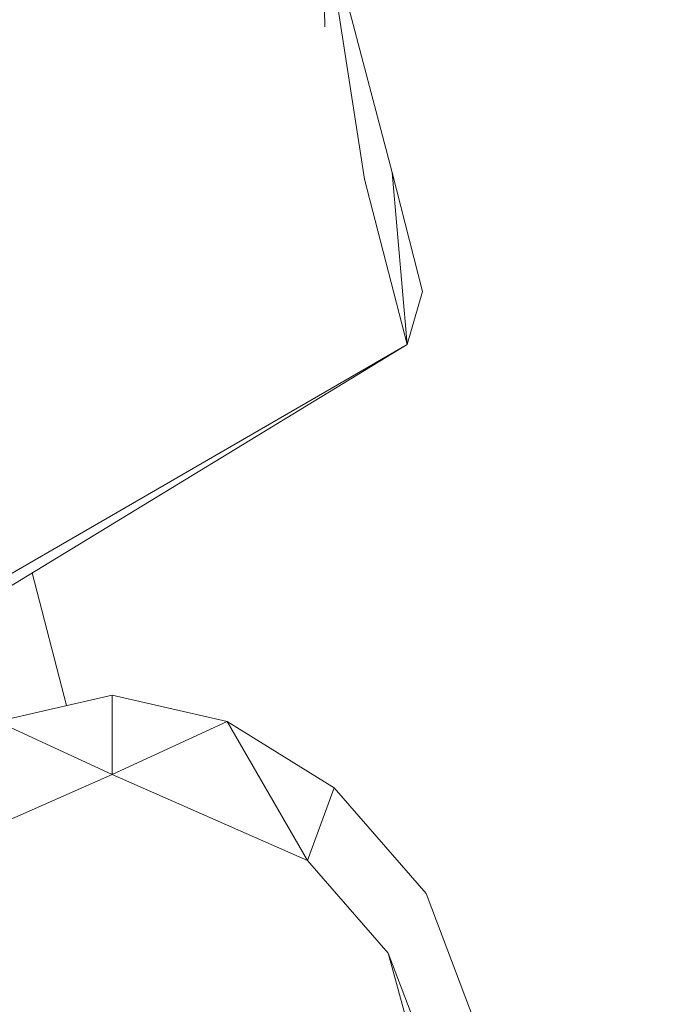
# Model space of a CAD drawing. Units: millimetres. Extents: x -10963 to 10320, y -8130 to 8611.
# Drawn here: x -2989 to -2863, y 4824 to 5016 of the extents above; entities that cross this region are included whole.
import ezdxf

# ---------------------------------------------------------------- set-up
doc = ezdxf.new("R2010")
doc.units = ezdxf.units.MM
doc.header["$MEASUREMENT"] = 0
doc.layers.add('МАФЫ НАШИ', color=7, linetype='Continuous', lineweight=25)

# ---------------------------------------------------------------- blocks, each defined once
blk = doc.blocks.new('кертшшщшщ')
at = {"layer": 'МАФЫ НАШИ', "color": 7, "lineweight": 20}
for points, knots in [([(-5439.76, 4503.04), (-5439.76, 4503.04), (-5609.51, 6355.49), (-5609.51, 6355.49), (-5691.77, 7253.05), (-5364.32, 7500.77), (-4818.45, 7857.31), (-4818.45, 7857.31), (-4305.31, 8192.46), (-4305.31, 8192.46), (-3723.64, 8610.59), (-3061.78, 8269.59), (-2712.9, 7463.94), (-2712.9, 7463.94), (-1712.59, 5153.99), (-1712.59, 5153.99), (-1675.87, 5091.21), (-1640.16, 5007.16), (-1593.57, 4912.02), (-1593.57, 4912.02), (-1262.38, 4121.32), (-1262.38, 4121.32), (-1125.86, 4246.8), (-973.23, 4330.57), (-803.72, 4373.34), (-803.72, 4373.34), (2433.07, 5189.97), (2433.07, 5189.97), (2660.39, 5247.32), (2863.57, 5219.5), (3080.58, 5101.29), (3080.58, 5101.29), (6028.62, 3281.64), (6028.62, 3281.64), (6172.37, 3203.34), (6301.52, 3093.57), (6413.46, 2957.12), (6485.49, 2981.45), (6557.39, 3006.65), (6629.2, 3032.36), (6846.64, 3110.23), (7063.44, 3192.95), (7279.67, 3278.29), (7378.79, 3317.41), (7477.92, 3356.91), (7576.74, 3397.73), (8358.64, 3632.25), (8937.71, 3276.8), (9228.4, 2507.55), (9228.4, 2507.55), (9989.83, 576.58), (9989.83, 576.58), (10320.38, -419.47), (10188.45, -1548.91), (9646.01, -2156.66), (9646.01, -2156.66), (9301.15, -2543.04), (9301.15, -2543.04), (9225.69, -3086.49), (9021.71, -3522.14), (8704.74, -3930.7), (8704.74, -3930.7), (4835.75, -7508.36), (4835.75, -7508.36), (4239.57, -8058.51), (3465.12, -7791.57), (3081.67, -6903.74), (3081.67, -6903.74), (2753.82, -6144.64), (2607.25, -5805.28)], [0, 0, 0, 0, 0.0212766, 0.0212766, 0.0212766, 0.0425532, 0.0425532, 0.0425532, 0.0638298, 0.0638298, 0.0638298, 0.0851064, 0.0851064, 0.0851064, 0.106383, 0.106383, 0.106383, 0.1276596, 0.1276596, 0.1276596, 0.1489362, 0.1489362, 0.1489362, 0.1702128, 0.1702128, 0.1702128, 0.1914894, 0.1914894, 0.1914894, 0.212766, 0.212766, 0.212766, 0.2340426, 0.2340426, 0.2340426, 0.2553191, 0.2553191, 0.2553191, 0.2765957, 0.2765957, 0.2765957, 0.2978723, 0.2978723, 0.2978723, 0.3191489, 0.3191489, 0.3191489, 0.3404255, 0.3404255, 0.3404255, 0.3617021, 0.3617021, 0.3617021, 0.3829787, 0.3829787, 0.3829787, 0.4042553, 0.4042553, 0.4042553, 0.4255319, 0.4255319, 0.4255319, 0.4468085, 0.4468085, 0.4468085, 0.4680851, 0.4680851, 0.4680851, 0.4846058, 0.4846058, 0.4846058, 0.4846058]), ([(-2185.7, -7454.85), (-2429.52, -7602.66), (-2819.02, -7783.47), (-2819.02, -7783.47), (-2946.32, -7843.05), (-3005.26, -7864.13), (-3228.91, -7940.15), (-3228.91, -7940.15), (-4002.14, -8106.76), (-4002.14, -8106.76), (-4130.43, -8129.74), (-4241.8, -8125.46), (-4396.09, -8113.52), (-4396.09, -8113.52), (-5087.78, -7976.44), (-5087.78, -7976.44), (-5087.78, -7976.44), (-5693.82, -7766.51), (-5693.82, -7766.51), (-6046.7, -7604.91), (-6266.75, -7451.91), (-6522.02, -6999.8), (-6696.44, -6713.69), (-6747.21, -6364.86), (-6731.66, -6074.71), (-6731.66, -6074.71), (-6571.16, -4768.1), (-6571.16, -4768.1), (-6524.34, -4386.94), (-6417.27, -4057.49), (-6470.1, -3792.4), (-6470.1, -3792.4), (-10204.87, -1374.54), (-10204.87, -1374.54), (-10578.7, -1094.09), (-10822.47, -610.75), (-10904.47, 12.62), (-10963.07, 635.98), (-10883.83, 1225.49), (-10609.9, 1820.53), (-10609.9, 1820.53), (-8367.19, 5737.9), (-8367.19, 5737.9), (-7903.16, 6174.92), (-7578.64, 6405.3), (-7198.65, 6415.48), (-6818.66, 6425.66), (-6489.04, 6212.79), (-6229.22, 5789.43), (-6229.22, 5789.43), (-5439.76, 4503.04), (-5439.76, 4503.04)], [0.6447716, 0.6447716, 0.6447716, 0.6447716, 0.6595745, 0.6595745, 0.6595745, 0.6808511, 0.6808511, 0.6808511, 0.7021277, 0.7021277, 0.7021277, 0.7234043, 0.7234043, 0.7234043, 0.7446809, 0.7446809, 0.7446809, 0.7659574, 0.7659574, 0.7659574, 0.787234, 0.787234, 0.787234, 0.8085106, 0.8085106, 0.8085106, 0.8297872, 0.8297872, 0.8297872, 0.8510638, 0.8510638, 0.8510638, 0.8723404, 0.8723404, 0.8723404, 0.893617, 0.893617, 0.893617, 0.9148936, 0.9148936, 0.9148936, 0.9361702, 0.9361702, 0.9361702, 0.9574468, 0.9574468, 0.9574468, 0.9787234, 0.9787234, 0.9787234, 1, 1, 1, 1])]:
    blk.add_open_spline(points, degree=3, knots=knots, dxfattribs=at)
at = {"layer": 'МАФЫ НАШИ', "color": 7, "lineweight": 15}
for points in [[(-2941.59, 5059.67), (-2941.59, 5059.67), (-3033.15, 5003.77), (-3033.15, 5003.77)], [(-2939.26, 5050.65), (-2939.26, 5050.65), (-3030.7, 4995.62), (-3030.7, 4995.62)], [(-2916.78, 4986.19), (-2916.78, 4986.19), (-2930.3, 5037.76), (-2930.3, 5037.76)], [(-2930.3, 5037.76), (-2930.3, 5037.76), (-2922.17, 4984.91), (-2922.17, 4984.91)], [(-2930.3, 5037.76), (-2930.3, 5037.76), (-2929.87, 5014.56), (-2929.87, 5014.56)], [(-2913.82, 4952.68), (-2913.82, 4952.68), (-2922.17, 4984.91), (-2922.17, 4984.91)], [(-2913.82, 4952.68), (-2913.82, 4952.68), (-2916.78, 4986.19), (-2916.78, 4986.19)], [(-2910.87, 4962.99), (-2910.87, 4962.99), (-2916.78, 4986.19), (-2916.78, 4986.19)], [(-2913.82, 4952.68), (-2913.82, 4952.68), (-2910.87, 4962.99), (-2910.87, 4962.99)], [(-2997.26, 4901.82), (-2997.26, 4901.82), (-2913.82, 4952.68), (-2913.82, 4952.68)], [(-2913.82, 4952.68), (-2913.82, 4952.68), (-2996.22, 4905.01), (-2996.22, 4905.01)], [(-2980.15, 4882.31), (-2980.15, 4882.31), (-2986.86, 4908.16), (-2986.86, 4908.16)], [(-2993.63, 4879.21), (-2993.63, 4879.21), (-2971.25, 4884.36), (-2971.25, 4884.36)], [(-2971.25, 4868.9), (-2971.25, 4868.9), (-2971.25, 4884.36), (-2971.25, 4884.36)], [(-2948.87, 4879.21), (-2948.87, 4879.21), (-2971.25, 4884.36), (-2971.25, 4884.36)], [(-2971.25, 4868.9), (-2971.25, 4868.9), (-2993.63, 4879.21), (-2993.63, 4879.21)], [(-2948.87, 4879.21), (-2948.87, 4879.21), (-2971.25, 4868.9), (-2971.25, 4868.9)], [(-2948.87, 4879.21), (-2948.87, 4879.21), (-2928.07, 4866.31), (-2928.07, 4866.31)], [(-2948.87, 4879.21), (-2948.87, 4879.21), (-2933.25, 4852.14), (-2933.25, 4852.14)], [(-2971.25, 4868.9), (-2971.25, 4868.9), (-3009.26, 4852.14), (-3009.26, 4852.14)], [(-2933.25, 4852.14), (-2933.25, 4852.14), (-2971.25, 4868.9), (-2971.25, 4868.9)], [(-2933.25, 4852.14), (-2933.25, 4852.14), (-2928.07, 4866.31), (-2928.07, 4866.31)], [(-2910.13, 4845.69), (-2910.13, 4845.69), (-2928.07, 4866.31), (-2928.07, 4866.31)], [(-2917.52, 4834.09), (-2917.52, 4834.09), (-2933.25, 4852.14), (-2933.25, 4852.14)], [(-2910.13, 4845.69), (-2910.13, 4845.69), (-2887.75, 4786.4), (-2887.75, 4786.4)], [(-2895.25, 4752.87), (-2895.25, 4752.87), (-2917.52, 4834.09), (-2917.52, 4834.09)], [(-2897.88, 4782.53), (-2897.88, 4782.53), (-2917.52, 4834.09), (-2917.52, 4834.09)]]:
    blk.add_open_spline(points, degree=3, dxfattribs=at)

msp = doc.modelspace()

# ---------------------------------------------------------------- block references
at = {"layer": 'МАФЫ НАШИ'}
msp.add_blockref('кертшшщшщ', (0, 0), dxfattribs=at)

doc.saveas('drawing.dxf')
